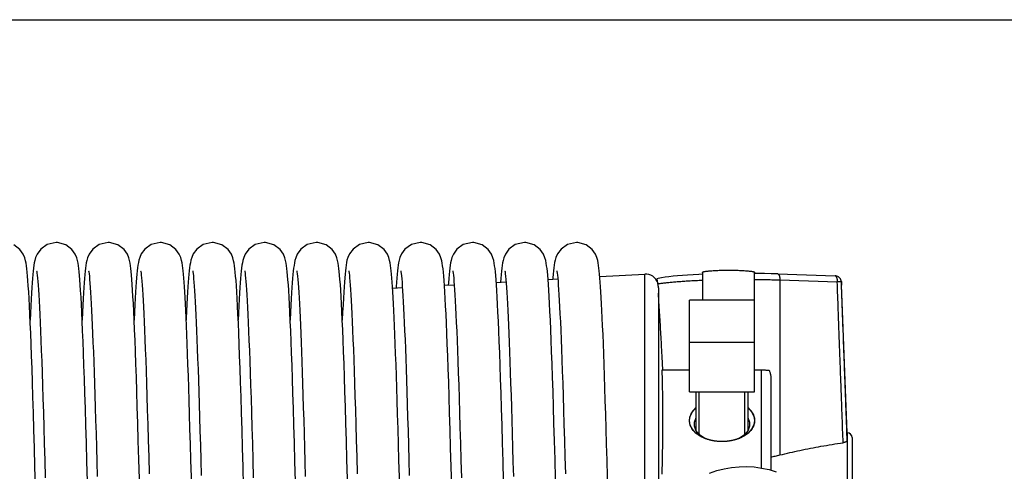
# Model space of a CAD drawing. Units: millimetres. Extents: x 19778 to 227418, y -21811 to 12609.
# Drawn here: x 22437 to 22588, y -167 to -98 of the extents above; entities that cross this region are included whole.
import ezdxf

# ---------------------------------------------------------------- set-up
doc = ezdxf.new("R2010")
doc.units = ezdxf.units.MM
doc.header["$LTSCALE"] = 46.255
doc.layers.get('0').update_dxf_attribs({"linetype": 'CONTINUOUS'})

msp = doc.modelspace()

# ---------------------------------------------------------------- linework, layer by layer
msp.add_line((21331.254, -97.918), (24431.254, -97.918))
at = {"color": 7, "linetype": 'Continuous'}
for p, q in [((22517.968, -137.848), (22519.465, -137.765)), ((22525.931, -137.405), (22532.823, -137.022)), ((22541.717, -136.754), (22541.717, -141.042)), ((22549.717, -155.135), (22549.717, -136.754)), ((22553.289, -136.995), (22562.105, -137.277)), ((22494.062, -139.177), (22495.569, -139.093)), ((22502.033, -138.734), (22503.538, -138.65)), ((22502.64, -138.345), (22502.615, -138.701)), ((22510.001, -138.291), (22511.503, -138.207)), ((22534.934, -139.125), (22534.934, -174.614)), ((22553.617, -137.917), (22553.617, -164.826)), ((22553.617, -137.917), (22562.433, -138.199)), ((22563.069, -138.184), (22563.072, -138.239)), ((22563.088, -138.426), (22563.069, -138.184)), ((22563.102, -138.67), (22563.088, -138.426)), ((22563.967, -161.418), (22563.102, -138.67)), ((22539.717, -155.135), (22539.717, -141.042)), ((22549.717, -141.042), (22539.717, -141.042)), ((22539.717, -147.501), (22549.717, -147.501)), ((22535.517, -151.748), (22539.717, -151.748)), ((22549.717, -151.748), (22550.717, -151.748)), ((22550.717, -151.748), (22550.717, -166.818)), ((22552.217, -152.962), (22552.217, -167.155)), ((22539.717, -155.135), (22549.717, -155.135)), ((22540.717, -161.037), (22540.717, -155.135)), ((22541.217, -161.662), (22541.217, -155.135)), ((22548.217, -161.662), (22548.217, -155.135)), ((22548.717, -161.037), (22548.717, -155.135)), ((22563.967, -161.418), (22563.967, -162.607)), ((22542.13, -162.304), (22542.118, -162.299)), ((22542.177, -162.322), (22542.13, -162.304)), ((22542.632, -162.475), (22542.598, -162.465)), ((22543.138, -162.604), (22543.108, -162.598)), ((22543.651, -162.695), (22543.627, -162.691)), ((22544.197, -162.752), (22544.158, -162.749)), ((22545.275, -162.749), (22545.236, -162.752)), ((22545.807, -162.691), (22545.782, -162.695)), ((22546.325, -162.598), (22546.296, -162.604)), ((22546.835, -162.465), (22546.801, -162.475)), ((22547.315, -162.299), (22547.288, -162.309)), ((22563.967, -162.607), (22563.967, -180.06)), ((22564.717, -162.168), (22564.717, -180.06))]:
    msp.add_line(p, q, dxfattribs=at)
at = {"color": 9, "linetype": 'Continuous'}
msp.add_line((22532.823, -233.814), (22532.823, -137.022), dxfattribs=at)
at = {"color": 7, "linetype": 'Continuous'}
for points in [[(22439.151, -169.639), (22439.069, -166.63), (22438.988, -163.722), (22438.908, -160.948), (22438.831, -158.337), (22438.756, -155.903), (22438.683, -153.639), (22438.612, -151.536), (22438.543, -149.585), (22438.475, -147.777), (22438.409, -146.107), (22438.344, -144.572), (22438.28, -143.17), (22438.218, -141.899), (22438.157, -140.753), (22438.097, -139.728), (22438.039, -138.819), (22437.981, -138.019), (22437.925, -137.323), (22437.869, -136.723), (22437.813, -136.208), (22437.756, -135.761), (22437.693, -135.36), (22437.615, -134.972), (22437.497, -134.537), (22437.27, -133.985), (22436.754, -133.251), (22435.814, -132.541)], [(22442.322, -132.168), (22440.932, -132.491), (22439.952, -133.188), (22439.401, -133.935), (22439.162, -134.495), (22439.043, -134.916), (22438.965, -135.289), (22438.902, -135.671), (22438.846, -136.089), (22438.793, -136.557), (22438.742, -137.084), (22438.691, -137.677), (22438.64, -138.345)], [(22445.973, -137.91), (22445.917, -137.242), (22445.863, -136.666), (22445.808, -136.169), (22445.752, -135.734), (22445.69, -135.341), (22445.611, -134.954), (22445.492, -134.522), (22445.266, -133.977), (22444.752, -133.249), (22443.813, -132.541), (22442.539, -132.176), (22442.322, -132.168)], [(22450.322, -132.168), (22448.928, -132.493), (22447.947, -133.192), (22447.398, -133.94), (22447.16, -134.5), (22447.041, -134.921), (22446.964, -135.295), (22446.901, -135.678), (22446.845, -136.098), (22446.792, -136.568), (22446.741, -137.094), (22446.69, -137.686), (22446.639, -138.349)], [(22453.969, -137.864), (22453.915, -137.21), (22453.861, -136.647), (22453.807, -136.158), (22453.751, -135.729), (22453.689, -135.338), (22453.61, -134.949), (22453.492, -134.521), (22453.27, -133.985), (22452.763, -133.26), (22451.824, -132.547), (22450.544, -132.176), (22450.322, -132.168)], [(22458.322, -132.168), (22456.953, -132.481), (22455.972, -133.167), (22455.413, -133.912), (22455.169, -134.475), (22455.047, -134.895), (22454.969, -135.266), (22454.906, -135.643), (22454.85, -136.054), (22454.798, -136.514), (22454.747, -137.03), (22454.696, -137.613), (22454.645, -138.268)], [(22462, -138.266), (22461.95, -137.627), (22461.901, -137.056), (22461.851, -136.547), (22461.799, -136.093), (22461.745, -135.685), (22461.683, -135.303), (22461.603, -134.918), (22461.483, -134.496), (22461.259, -133.964), (22460.746, -133.243), (22459.808, -132.538), (22458.533, -132.176), (22458.322, -132.168)], [(22466.322, -132.168), (22464.946, -132.485), (22463.965, -133.174), (22463.409, -133.92), (22463.166, -134.482), (22463.046, -134.903), (22462.967, -135.275), (22462.905, -135.654), (22462.849, -136.067), (22462.796, -136.529), (22462.745, -137.046), (22462.695, -137.627), (22462.645, -138.276)], [(22471.151, -169.639), (22471.069, -166.63), (22470.988, -163.722), (22470.908, -160.948), (22470.831, -158.337), (22470.756, -155.903), (22470.683, -153.639), (22470.612, -151.536), (22470.543, -149.585), (22470.475, -147.777), (22470.409, -146.107), (22470.344, -144.572), (22470.28, -143.17), (22470.218, -141.899), (22470.157, -140.753), (22470.097, -139.728), (22470.039, -138.819), (22469.981, -138.019), (22469.925, -137.323), (22469.869, -136.723), (22469.813, -136.208), (22469.756, -135.761), (22469.693, -135.36), (22469.615, -134.972), (22469.497, -134.537), (22469.27, -133.985), (22468.754, -133.251), (22467.814, -132.541), (22466.542, -132.176), (22466.322, -132.168)], [(22474.322, -132.168), (22472.932, -132.491), (22471.952, -133.188), (22471.401, -133.935), (22471.162, -134.495), (22471.043, -134.916), (22470.965, -135.289), (22470.902, -135.671), (22470.846, -136.089), (22470.793, -136.557), (22470.742, -137.084), (22470.691, -137.677), (22470.64, -138.345)], [(22477.973, -137.91), (22477.917, -137.242), (22477.863, -136.666), (22477.808, -136.169), (22477.752, -135.734), (22477.69, -135.341), (22477.611, -134.954), (22477.492, -134.522), (22477.266, -133.977), (22476.752, -133.249), (22475.813, -132.541), (22474.539, -132.176), (22474.322, -132.168)], [(22482.322, -132.168), (22480.928, -132.493), (22479.947, -133.192), (22479.398, -133.94), (22479.16, -134.5), (22479.041, -134.921), (22478.964, -135.295), (22478.901, -135.678), (22478.845, -136.098), (22478.792, -136.568), (22478.741, -137.094), (22478.69, -137.686), (22478.639, -138.349)], [(22485.969, -137.864), (22485.915, -137.21), (22485.861, -136.647), (22485.807, -136.158), (22485.751, -135.729), (22485.689, -135.338), (22485.61, -134.949), (22485.492, -134.521), (22485.27, -133.985), (22484.763, -133.26), (22483.824, -132.547), (22482.544, -132.176), (22482.322, -132.168)], [(22490.322, -132.168), (22488.953, -132.481), (22487.972, -133.167), (22487.413, -133.912), (22487.169, -134.475), (22487.047, -134.895), (22486.969, -135.266), (22486.906, -135.643), (22486.85, -136.054), (22486.798, -136.514), (22486.747, -137.03), (22486.696, -137.613), (22486.645, -138.268)], [(22494, -138.266), (22493.95, -137.627), (22493.901, -137.056), (22493.851, -136.547), (22493.799, -136.093), (22493.745, -135.685), (22493.683, -135.303), (22493.603, -134.918), (22493.483, -134.496), (22493.259, -133.964), (22492.746, -133.243), (22491.808, -132.538), (22490.533, -132.176), (22490.322, -132.168)], [(22498.322, -132.168), (22496.946, -132.485), (22495.965, -133.174), (22495.409, -133.92), (22495.166, -134.482), (22495.046, -134.903), (22494.967, -135.275), (22494.905, -135.654), (22494.849, -136.067), (22494.796, -136.529), (22494.745, -137.046), (22494.695, -137.627), (22494.645, -138.276)], [(22503.151, -169.639), (22503.069, -166.63), (22502.988, -163.722), (22502.908, -160.948), (22502.831, -158.337), (22502.756, -155.903), (22502.683, -153.639), (22502.612, -151.536), (22502.543, -149.585), (22502.475, -147.777), (22502.409, -146.107), (22502.344, -144.572), (22502.28, -143.17), (22502.218, -141.899), (22502.157, -140.753), (22502.097, -139.728), (22502.039, -138.819), (22501.981, -138.019), (22501.925, -137.323), (22501.869, -136.723), (22501.813, -136.208), (22501.756, -135.761), (22501.693, -135.36), (22501.615, -134.972), (22501.497, -134.537), (22501.27, -133.985), (22500.754, -133.251), (22499.814, -132.541), (22498.542, -132.176), (22498.322, -132.168)], [(22506.322, -132.168), (22504.932, -132.491), (22503.952, -133.188), (22503.401, -133.935), (22503.162, -134.495), (22503.043, -134.916), (22502.965, -135.289), (22502.902, -135.671), (22502.846, -136.089), (22502.793, -136.557), (22502.742, -137.084), (22502.691, -137.677), (22502.64, -138.345)], [(22509.973, -137.91), (22509.917, -137.242), (22509.863, -136.666), (22509.808, -136.169), (22509.752, -135.734), (22509.69, -135.341), (22509.611, -134.954), (22509.492, -134.522), (22509.266, -133.977), (22508.752, -133.249), (22507.813, -132.541), (22506.539, -132.176), (22506.322, -132.168)], [(22514.322, -132.168), (22512.928, -132.493), (22511.947, -133.192), (22511.398, -133.94), (22511.16, -134.5), (22511.041, -134.921), (22510.964, -135.295), (22510.901, -135.678), (22510.845, -136.098), (22510.792, -136.568), (22510.741, -137.094), (22510.69, -137.686), (22510.646, -138.255)], [(22517.969, -137.864), (22517.915, -137.21), (22517.861, -136.647), (22517.807, -136.158), (22517.751, -135.729), (22517.689, -135.338), (22517.61, -134.949), (22517.492, -134.521), (22517.27, -133.985), (22516.763, -133.26), (22515.824, -132.547), (22514.544, -132.176), (22514.322, -132.168)], [(22522.322, -132.168), (22520.953, -132.481), (22519.972, -133.167), (22519.413, -133.912), (22519.169, -134.475), (22519.047, -134.895), (22518.969, -135.266), (22518.906, -135.643), (22518.85, -136.054), (22518.798, -136.514), (22518.747, -137.03), (22518.696, -137.613), (22518.681, -137.808)], [(22526, -138.266), (22525.95, -137.627), (22525.901, -137.056), (22525.851, -136.547), (22525.799, -136.093), (22525.745, -135.685), (22525.683, -135.303), (22525.603, -134.918), (22525.483, -134.496), (22525.259, -133.964), (22524.746, -133.243), (22523.808, -132.538), (22522.533, -132.176), (22522.322, -132.168)], [(22439.317, -136.502), (22439.319, -136.512), (22439.341, -136.647), (22439.373, -136.883), (22439.411, -137.212), (22439.453, -137.63), (22439.498, -138.14), (22439.545, -138.742), (22439.594, -139.439), (22439.644, -140.236), (22439.696, -141.133), (22439.75, -142.135), (22439.805, -143.243), (22439.861, -144.459), (22439.918, -145.783), (22439.977, -147.217), (22440.037, -148.761), (22440.097, -150.418), (22440.159, -152.194), (22440.223, -154.094), (22440.288, -156.126), (22440.355, -158.295), (22440.424, -160.607), (22440.495, -163.06), (22440.568, -165.638), (22440.641, -168.323)], [(22447.317, -136.499), (22447.321, -136.523), (22447.347, -136.687), (22447.384, -136.966), (22447.426, -137.35), (22447.472, -137.834), (22447.52, -138.411), (22447.569, -139.077), (22447.619, -139.831), (22447.67, -140.67), (22447.722, -141.596), (22447.774, -142.609), (22447.827, -143.708), (22447.88, -144.893), (22447.934, -146.166), (22447.989, -147.526), (22448.045, -148.973), (22448.101, -150.508), (22448.157, -152.129), (22448.215, -153.838), (22448.273, -155.632), (22448.331, -157.513), (22448.391, -159.477), (22448.451, -161.525), (22448.512, -163.654), (22448.574, -165.863), (22448.636, -168.145)], [(22455.318, -136.504), (22455.318, -136.51), (22455.34, -136.641), (22455.372, -136.873), (22455.41, -137.198), (22455.451, -137.611), (22455.496, -138.115), (22455.542, -138.71), (22455.591, -139.4), (22455.641, -140.187), (22455.693, -141.075), (22455.746, -142.064), (22455.801, -143.158), (22455.857, -144.357), (22455.913, -145.662), (22455.971, -147.073), (22456.03, -148.589), (22456.09, -150.212), (22456.151, -151.948), (22456.213, -153.802), (22456.277, -155.783), (22456.343, -157.898), (22456.411, -160.153), (22456.481, -162.556), (22456.553, -165.096), (22456.626, -167.752)], [(22463.317, -136.499), (22463.32, -136.52), (22463.345, -136.674), (22463.38, -136.934), (22463.419, -137.288), (22463.463, -137.732), (22463.508, -138.265), (22463.555, -138.885), (22463.604, -139.593), (22463.653, -140.391), (22463.704, -141.277), (22463.756, -142.254), (22463.809, -143.321), (22463.862, -144.479), (22463.916, -145.726), (22463.971, -147.064), (22464.026, -148.491), (22464.083, -150.01), (22464.14, -151.622), (22464.198, -153.328), (22464.257, -155.131), (22464.316, -157.031), (22464.377, -159.03), (22464.439, -161.128), (22464.503, -163.326), (22464.567, -165.62), (22464.633, -168.003)], [(22471.317, -136.502), (22471.319, -136.512), (22471.341, -136.647), (22471.373, -136.883), (22471.411, -137.212), (22471.453, -137.63), (22471.498, -138.14), (22471.545, -138.742), (22471.594, -139.439), (22471.644, -140.236), (22471.696, -141.133), (22471.75, -142.135), (22471.805, -143.243), (22471.861, -144.459), (22471.918, -145.783), (22471.977, -147.217), (22472.037, -148.761), (22472.097, -150.418), (22472.159, -152.194), (22472.223, -154.094), (22472.288, -156.126), (22472.355, -158.295), (22472.424, -160.607), (22472.495, -163.06), (22472.568, -165.638), (22472.641, -168.323)], [(22479.317, -136.499), (22479.321, -136.523), (22479.347, -136.687), (22479.383, -136.966), (22479.426, -137.35), (22479.472, -137.834), (22479.52, -138.411), (22479.569, -139.077), (22479.619, -139.831), (22479.67, -140.67), (22479.722, -141.596), (22479.774, -142.609), (22479.827, -143.708), (22479.88, -144.893), (22479.934, -146.166), (22479.989, -147.526), (22480.045, -148.973), (22480.101, -150.508), (22480.157, -152.129), (22480.215, -153.838), (22480.273, -155.632), (22480.331, -157.513), (22480.391, -159.477), (22480.451, -161.525), (22480.512, -163.654), (22480.574, -165.863), (22480.636, -168.145)], [(22487.318, -136.504), (22487.318, -136.51), (22487.34, -136.641), (22487.372, -136.873), (22487.41, -137.198), (22487.451, -137.611), (22487.496, -138.115), (22487.542, -138.71), (22487.591, -139.4), (22487.641, -140.187), (22487.693, -141.075), (22487.746, -142.064), (22487.801, -143.158), (22487.857, -144.357), (22487.913, -145.662), (22487.971, -147.073), (22488.03, -148.589), (22488.09, -150.212), (22488.151, -151.948), (22488.213, -153.802), (22488.277, -155.783), (22488.343, -157.898), (22488.411, -160.153), (22488.481, -162.556), (22488.553, -165.096), (22488.626, -167.752)], [(22495.317, -136.499), (22495.32, -136.52), (22495.345, -136.674), (22495.38, -136.934), (22495.419, -137.288), (22495.463, -137.732), (22495.508, -138.265), (22495.555, -138.885), (22495.604, -139.593), (22495.653, -140.391), (22495.704, -141.277), (22495.756, -142.254), (22495.809, -143.321), (22495.862, -144.479), (22495.916, -145.726), (22495.971, -147.064), (22496.026, -148.491), (22496.083, -150.01), (22496.14, -151.622), (22496.198, -153.328), (22496.257, -155.131), (22496.316, -157.031), (22496.377, -159.03), (22496.439, -161.128), (22496.503, -163.326), (22496.567, -165.62), (22496.633, -168.003)], [(22503.317, -136.502), (22503.319, -136.512), (22503.341, -136.647), (22503.373, -136.883), (22503.411, -137.212), (22503.453, -137.63), (22503.498, -138.14), (22503.545, -138.742), (22503.594, -139.439), (22503.644, -140.236), (22503.696, -141.133), (22503.75, -142.135), (22503.805, -143.243), (22503.861, -144.459), (22503.918, -145.783), (22503.977, -147.217), (22504.037, -148.761), (22504.097, -150.418), (22504.159, -152.194), (22504.223, -154.094), (22504.288, -156.126), (22504.355, -158.295), (22504.424, -160.607), (22504.495, -163.06), (22504.568, -165.638), (22504.641, -168.323)], [(22511.317, -136.499), (22511.321, -136.523), (22511.347, -136.687), (22511.383, -136.966), (22511.426, -137.35), (22511.472, -137.834), (22511.52, -138.411), (22511.569, -139.077), (22511.619, -139.831), (22511.67, -140.67), (22511.722, -141.596), (22511.774, -142.609), (22511.827, -143.708), (22511.88, -144.893), (22511.934, -146.166), (22511.989, -147.526), (22512.045, -148.973), (22512.101, -150.508), (22512.157, -152.129), (22512.215, -153.838), (22512.273, -155.632), (22512.331, -157.513), (22512.391, -159.477), (22512.451, -161.525), (22512.512, -163.654), (22512.574, -165.863), (22512.636, -168.145)], [(22519.318, -136.504), (22519.318, -136.51), (22519.34, -136.641), (22519.372, -136.873), (22519.41, -137.198), (22519.451, -137.611), (22519.496, -138.115), (22519.542, -138.71), (22519.591, -139.4), (22519.641, -140.187), (22519.693, -141.075), (22519.746, -142.064), (22519.801, -143.158), (22519.857, -144.357), (22519.913, -145.662), (22519.971, -147.073), (22520.03, -148.589), (22520.09, -150.212), (22520.151, -151.948), (22520.213, -153.802), (22520.277, -155.783), (22520.343, -157.898), (22520.411, -160.153), (22520.481, -162.556), (22520.553, -165.096), (22520.626, -167.752)], [(22541.717, -137.049), (22541.156, -137.074), (22540.275, -137.12), (22539.434, -137.171), (22538.638, -137.228), (22537.889, -137.29), (22537.19, -137.357), (22536.544, -137.429), (22535.952, -137.508), (22535.41, -137.593), (22534.913, -137.69), (22534.711, -137.736)], [(22553.289, -136.995), (22552.286, -136.966), (22551.261, -136.944), (22550.22, -136.928), (22549.717, -136.924)], [(22563.069, -138.184), (22563.045, -138.041), (22563, -137.902), (22562.936, -137.771), (22562.852, -137.65), (22562.751, -137.542), (22562.635, -137.45), (22562.506, -137.375), (22562.366, -137.321), (22562.219, -137.288), (22562.105, -137.277)], [(22438.64, -138.345), (22438.588, -139.094), (22438.535, -139.93), (22438.482, -140.86), (22438.427, -141.891), (22438.371, -143.026), (22438.322, -144.091)], [(22447.129, -168.851), (22447.047, -165.84), (22446.967, -162.964), (22446.888, -160.244), (22446.811, -157.696), (22446.737, -155.32), (22446.665, -153.109), (22446.595, -151.054), (22446.527, -149.147), (22446.46, -147.38), (22446.394, -145.75), (22446.33, -144.255), (22446.267, -142.892), (22446.206, -141.658), (22446.146, -140.548), (22446.087, -139.557), (22446.029, -138.68), (22445.973, -137.91)], [(22446.639, -138.349), (22446.588, -139.087), (22446.537, -139.904), (22446.485, -140.804), (22446.432, -141.791), (22446.379, -142.867), (22446.322, -144.086)], [(22455.364, -177.766), (22455.283, -174.646), (22455.201, -171.535), (22455.119, -168.475), (22455.038, -165.502), (22454.958, -162.652), (22454.879, -159.954), (22454.803, -157.429), (22454.73, -155.073), (22454.658, -152.879), (22454.588, -150.84), (22454.52, -148.948), (22454.453, -147.196), (22454.387, -145.582), (22454.323, -144.104), (22454.261, -142.758), (22454.2, -141.542), (22454.14, -140.449), (22454.082, -139.476), (22454.025, -138.616), (22453.969, -137.864)], [(22454.645, -138.268), (22454.594, -139.004), (22454.542, -139.827), (22454.488, -140.743), (22454.434, -141.76), (22454.378, -142.882), (22454.322, -144.084)], [(22463.328, -176.397), (22463.256, -173.603), (22463.183, -170.864), (22463.112, -168.198), (22463.041, -165.623), (22462.972, -163.152), (22462.904, -160.8), (22462.838, -158.576), (22462.774, -156.478), (22462.711, -154.503), (22462.65, -152.646), (22462.59, -150.904), (22462.532, -149.271), (22462.474, -147.743), (22462.418, -146.318), (22462.362, -144.993), (22462.308, -143.766), (22462.255, -142.633), (22462.202, -141.591), (22462.151, -140.637), (22462.1, -139.768), (22462.049, -138.979), (22462, -138.266)], [(22462.645, -138.276), (22462.594, -138.998), (22462.543, -139.798), (22462.492, -140.679), (22462.44, -141.644), (22462.387, -142.697), (22462.333, -143.84), (22462.322, -144.089)], [(22470.64, -138.345), (22470.588, -139.094), (22470.535, -139.93), (22470.482, -140.86), (22470.427, -141.891), (22470.371, -143.026), (22470.322, -144.091)], [(22479.129, -168.851), (22479.047, -165.84), (22478.967, -162.964), (22478.888, -160.244), (22478.811, -157.696), (22478.737, -155.32), (22478.665, -153.109), (22478.595, -151.054), (22478.527, -149.147), (22478.46, -147.38), (22478.394, -145.75), (22478.33, -144.255), (22478.267, -142.892), (22478.206, -141.658), (22478.146, -140.548), (22478.087, -139.557), (22478.029, -138.68), (22477.973, -137.91)], [(22478.639, -138.349), (22478.588, -139.087), (22478.537, -139.904), (22478.485, -140.804), (22478.432, -141.791), (22478.379, -142.867), (22478.322, -144.086)], [(22487.364, -177.766), (22487.283, -174.646), (22487.201, -171.535), (22487.119, -168.475), (22487.038, -165.502), (22486.958, -162.652), (22486.879, -159.954), (22486.803, -157.429), (22486.73, -155.073), (22486.658, -152.879), (22486.588, -150.84), (22486.52, -148.948), (22486.453, -147.196), (22486.387, -145.582), (22486.323, -144.104), (22486.261, -142.758), (22486.2, -141.542), (22486.14, -140.449), (22486.082, -139.476), (22486.025, -138.616), (22485.969, -137.864)], [(22486.645, -138.268), (22486.594, -139.004), (22486.542, -139.827), (22486.488, -140.743), (22486.434, -141.76), (22486.378, -142.882), (22486.322, -144.084)], [(22495.328, -176.397), (22495.256, -173.603), (22495.183, -170.864), (22495.112, -168.198), (22495.041, -165.623), (22494.972, -163.152), (22494.904, -160.8), (22494.838, -158.576), (22494.774, -156.478), (22494.711, -154.503), (22494.65, -152.646), (22494.59, -150.904), (22494.532, -149.271), (22494.474, -147.743), (22494.418, -146.318), (22494.362, -144.993), (22494.308, -143.766), (22494.255, -142.633), (22494.202, -141.591), (22494.151, -140.637), (22494.1, -139.768), (22494.049, -138.979), (22494, -138.266)], [(22494.645, -138.276), (22494.594, -138.998), (22494.585, -139.148)], [(22511.129, -168.851), (22511.047, -165.84), (22510.967, -162.964), (22510.888, -160.244), (22510.811, -157.696), (22510.737, -155.32), (22510.665, -153.109), (22510.595, -151.054), (22510.527, -149.147), (22510.46, -147.38), (22510.394, -145.75), (22510.33, -144.255), (22510.267, -142.892), (22510.206, -141.658), (22510.146, -140.548), (22510.087, -139.557), (22510.029, -138.68), (22509.973, -137.91)], [(22519.364, -177.766), (22519.283, -174.646), (22519.201, -171.535), (22519.119, -168.475), (22519.038, -165.502), (22518.958, -162.652), (22518.879, -159.954), (22518.803, -157.429), (22518.73, -155.073), (22518.658, -152.879), (22518.588, -150.84), (22518.52, -148.948), (22518.453, -147.196), (22518.387, -145.582), (22518.323, -144.104), (22518.261, -142.758), (22518.2, -141.542), (22518.14, -140.449), (22518.082, -139.476), (22518.025, -138.616), (22517.969, -137.864)], [(22527.328, -176.397), (22527.256, -173.603), (22527.183, -170.864), (22527.112, -168.198), (22527.041, -165.623), (22526.972, -163.152), (22526.904, -160.8), (22526.838, -158.576), (22526.774, -156.478), (22526.711, -154.503), (22526.65, -152.646), (22526.59, -150.904), (22526.532, -149.271), (22526.474, -147.743), (22526.418, -146.318), (22526.362, -144.993), (22526.308, -143.766), (22526.255, -142.633), (22526.202, -141.591), (22526.151, -140.637), (22526.1, -139.768), (22526.049, -138.979), (22526, -138.266)], [(22540.716, -161.477), (22540.173, -160.887), (22539.834, -160.236), (22539.717, -159.543), (22539.828, -158.86), (22540.168, -158.198), (22540.716, -157.602)], [(22548.717, -157.602), (22549.261, -158.192), (22549.599, -158.843), (22549.717, -159.536), (22549.605, -160.219), (22549.265, -160.881), (22548.717, -161.477)], [(22542.118, -162.299), (22541.855, -162.188), (22541.604, -162.067), (22541.364, -161.936), (22541.138, -161.795), (22540.926, -161.645), (22540.716, -161.477)], [(22548.717, -161.477), (22548.521, -161.635), (22548.31, -161.785), (22548.084, -161.927), (22547.845, -162.059), (22547.594, -162.181), (22547.315, -162.299)], [(22542.314, -162.372), (22542.268, -162.355), (22542.238, -162.344), (22542.207, -162.333), (22542.177, -162.322)], [(22542.598, -162.465), (22542.551, -162.451), (22542.504, -162.436), (22542.457, -162.421), (22542.411, -162.405), (22542.364, -162.389), (22542.314, -162.372)], [(22543.108, -162.598), (22543.042, -162.583), (22542.96, -162.563), (22542.879, -162.543), (22542.798, -162.522), (22542.718, -162.5), (22542.632, -162.475)], [(22543.627, -162.691), (22543.559, -162.681), (22543.474, -162.668), (22543.39, -162.653), (22543.306, -162.638), (22543.222, -162.622), (22543.138, -162.604)], [(22544.158, -162.749), (22544.088, -162.744), (22544.002, -162.736), (22543.916, -162.727), (22543.83, -162.718), (22543.744, -162.707), (22543.651, -162.695)], [(22544.717, -162.769), (22544.647, -162.769), (22544.56, -162.768), (22544.472, -162.765), (22544.385, -162.762), (22544.298, -162.758), (22544.197, -162.752)], [(22545.236, -162.752), (22545.167, -162.756), (22545.08, -162.761), (22544.993, -162.764), (22544.906, -162.767), (22544.818, -162.768), (22544.717, -162.769)], [(22545.782, -162.695), (22545.714, -162.704), (22545.628, -162.715), (22545.543, -162.725), (22545.456, -162.734), (22545.37, -162.741), (22545.275, -162.749)], [(22546.296, -162.604), (22546.229, -162.618), (22546.146, -162.634), (22546.062, -162.65), (22545.978, -162.665), (22545.893, -162.678), (22545.807, -162.691)], [(22546.801, -162.475), (22546.738, -162.494), (22546.657, -162.516), (22546.577, -162.537), (22546.495, -162.558), (22546.414, -162.577), (22546.325, -162.598)], [(22547.119, -162.372), (22547.073, -162.388), (22547.027, -162.404), (22546.98, -162.419), (22546.934, -162.434), (22546.887, -162.449), (22546.835, -162.465)], [(22547.288, -162.309), (22547.243, -162.327), (22547.212, -162.338), (22547.182, -162.349), (22547.152, -162.36), (22547.119, -162.372)], [(22542.803, -167.613), (22543.904, -167.236), (22545.031, -166.946), (22546.177, -166.744), (22547.335, -166.631), (22548.499, -166.608), (22549.661, -166.674), (22550.814, -166.831), (22551.952, -167.076), (22553.067, -167.408)]]:
    msp.add_lwpolyline(points, dxfattribs=at)
for centre, radius, start, end in [((22532.934, -139.019), 2, 18.72167, 93.18119), ((22563.967, -162.168), 0.75, 0, 90)]:
    msp.add_arc(centre, radius, start, end, dxfattribs=at)
for points, start_tangent, end_tangent in [([(22534.759, -137.929), (22534.756, -137.917), (22534.745, -137.874), (22534.735, -137.834), (22534.726, -137.8), (22534.719, -137.771), (22534.714, -137.751)], (-0.2314035, 0.9728579), (0.9872302, 0.1593004)), ([(22541.717, -136.754), (22541.717, -136.748), (22541.748, -136.712), (22541.824, -136.677), (22541.946, -136.643), (22542.111, -136.61), (22542.318, -136.578), (22542.564, -136.549), (22542.846, -136.522), (22543.162, -136.498), (22543.507, -136.477), (22543.878, -136.459), (22544.27, -136.444), (22544.678, -136.433), (22545.099, -136.425), (22545.527, -136.422), (22545.957, -136.422), (22546.384, -136.426), (22546.804, -136.434), (22547.211, -136.445), (22547.6, -136.461), (22547.968, -136.479), (22548.31, -136.501), (22548.622, -136.525), (22548.9, -136.552), (22549.142, -136.582), (22549.344, -136.614), (22549.504, -136.647), (22549.62, -136.681), (22549.691, -136.716), (22549.717, -136.752), (22549.717, -136.754)], (-0.1086025, 0.9940853), (-0.0416794, -0.999131)), ([(22553.289, -136.995), (22553.313, -136.998), (22553.368, -137.022), (22553.421, -137.071), (22553.469, -137.142), (22553.512, -137.235), (22553.548, -137.346), (22553.578, -137.473), (22553.6, -137.613), (22553.613, -137.762), (22553.617, -137.917)], (0.9995057, -0.0314372), (0, -1)), ([(22562.105, -137.277), (22562.124, -137.279), (22562.175, -137.299), (22562.223, -137.338), (22562.268, -137.396), (22562.309, -137.473), (22562.345, -137.566), (22562.376, -137.673), (22562.401, -137.792), (22562.419, -137.922), (22562.43, -138.058), (22562.433, -138.199)], (0.9995196, -0.0309915), (0, -1)), ([(22534.762, -138.213), (22534.769, -138.082), (22534.759, -137.929)], (0.109064, 0.9940347), (-0.1290819, 0.9916339)), ([(22534.828, -138.367), (22534.823, -138.302), (22534.816, -138.24), (22534.808, -138.179), (22534.798, -138.12), (22534.788, -138.065), (22534.778, -138.013), (22534.767, -137.964), (22534.759, -137.929)], (-0.0661311, 0.9978109), (-0.2314035, 0.9728579)), ([(22534.828, -138.377), (22534.828, -138.367)], (-0.0662285, 0.9978045), (-0.066131, 0.9978109)), ([(22534.836, -138.488), (22534.832, -138.428), (22534.828, -138.377)], (-0.0671829, 0.9977407), (-0.0662285, 0.9978045)), ([(22534.844, -138.515), (22534.836, -138.488)], (-0.2855815, 0.9583544), (-0.2962158, 0.955121)), ([(22534.844, -138.515), (22535.352, -138.438), (22535.923, -138.365), (22536.554, -138.295), (22537.243, -138.23), (22537.985, -138.168), (22538.778, -138.111), (22539.616, -138.058), (22540.497, -138.011), (22541.416, -137.969), (22541.717, -137.956)], (0.9869053, 0.1613006), (0.9992037, 0.0398999)), ([(22534.934, -139.126), (22534.934, -139.085), (22534.927, -138.949), (22534.91, -138.809), (22534.883, -138.663), (22534.844, -138.515)], (0.0000484, 1), (-0.2855815, 0.9583544)), ([(22549.717, -137.839), (22550.606, -137.849), (22551.628, -137.866), (22552.633, -137.888), (22553.617, -137.917)], (0.9999652, -0.0083455), (0.9994868, -0.0320326)), ([(22563.34, -162.938), (22563.269, -160.926), (22563.189, -158.675), (22563.097, -156.134), (22562.992, -153.256), (22562.873, -150.022), (22562.74, -146.44), (22562.595, -142.522), (22562.433, -138.199)], (-0.0351867, 0.9993808), (-0.0373756, 0.9993013)), ([(22563.058, -138.228), (22563.026, -138.221), (22562.971, -138.213), (22562.895, -138.207), (22562.802, -138.203), (22562.692, -138.2), (22562.568, -138.199), (22562.433, -138.199)], (-0.9447465, 0.327802), (-0.999943, -0.0106774)), ([(22563.072, -138.239), (22563.06, -138.229), (22563.058, -138.228)], (-0.1043928, 0.9945361), (-0.9447465, 0.327802)), ([(22563.09, -138.72), (22563.072, -138.239)], (-0.0373608, 0.9993018), (-0.0373748, 0.9993013)), ([(22563.072, -138.239), (22563.087, -138.417), (22563.094, -138.514)], (0.0927661, -0.9956879), (0.0617641, -0.9980908)), ([(22563.967, -162.607), (22563.896, -160.605), (22563.815, -158.367), (22563.724, -155.846), (22563.62, -153), (22563.503, -149.815), (22563.373, -146.298), (22563.23, -142.462), (22563.09, -138.72)], (-0.0352663, 0.999378), (-0.0373608, 0.9993018)), ([(22563.094, -138.514), (22563.098, -138.595), (22563.101, -138.649)], (0.0617641, -0.9980908), (0.0462054, -0.998932)), ([(22563.101, -138.649), (22563.104, -138.719)], (0.0462054, -0.998932), (0.0379905, -0.9992781)), ([(22535.618, -151.748), (22535.551, -150.442), (22535.458, -148.684), (22535.368, -147.073), (22535.28, -145.541), (22535.19, -144.024), (22535.097, -142.507), (22535.001, -140.992), (22534.935, -139.972)], (-0.0503723, 0.9987305), (-0.0655212, 0.9978512)), ([(22535.504, -167.788), (22535.54, -166.457), (22535.571, -165.126), (22535.595, -163.792), (22535.613, -162.455), (22535.624, -161.113), (22535.628, -159.77), (22535.626, -158.426), (22535.617, -157.083), (22535.602, -155.745), (22535.58, -154.41), (22535.552, -153.078), (22535.517, -151.748)], (0.0300509, 0.9995484), (-0.0284218, 0.999596)), ([(22550.717, -151.748), (22550.859, -151.749), (22551.004, -151.751), (22551.148, -151.756), (22551.292, -151.762), (22551.433, -151.77), (22551.571, -151.78), (22551.705, -151.792), (22551.833, -151.807), (22551.95, -151.824)], (1, 0), (0.9859141, -0.1672527)), ([(22551.95, -151.824), (22552.038, -152.005), (22552.111, -152.209), (22552.167, -152.435), (22552.203, -152.687), (22552.217, -152.962)], (0.4854443, -0.8742676), (0, -1)), ([(22539.717, -159.539), (22539.724, -159.365), (22539.782, -159.017), (22539.899, -158.675), (22540.072, -158.344), (22540.299, -158.027), (22540.578, -157.727), (22540.713, -157.605)], (0, 1), (0.7568542, 0.6535838)), ([(22548.72, -157.605), (22548.855, -157.727), (22549.134, -158.027), (22549.361, -158.344), (22549.534, -158.675), (22549.651, -159.017), (22549.709, -159.365), (22549.717, -159.539)], (0.7568542, -0.6535838), (0, -1)), ([(22540.713, -161.474), (22540.578, -161.352), (22540.299, -161.052), (22540.072, -160.735), (22539.899, -160.403), (22539.782, -160.062), (22539.724, -159.714), (22539.717, -159.539)], (-0.7568542, 0.6535838), (0, 1)), ([(22540.467, -160.112), (22540.493, -159.805), (22540.573, -159.501), (22540.705, -159.205), (22540.715, -159.187)], (0, 1), (0.4847697, 0.8746418)), ([(22540.715, -161.037), (22540.705, -161.019), (22540.573, -160.723), (22540.493, -160.419), (22540.467, -160.112)], (-0.4847697, 0.8746418), (0, 1)), ([(22548.718, -159.187), (22548.728, -159.205), (22548.86, -159.501), (22548.94, -159.805), (22548.967, -160.112)], (0.4847697, -0.8746418), (0, -1)), ([(22548.967, -160.112), (22548.94, -160.419), (22548.86, -160.723), (22548.728, -161.019), (22548.718, -161.037)], (0, -1), (-0.4847697, -0.8746418)), ([(22549.717, -159.539), (22549.709, -159.714), (22549.651, -160.062), (22549.534, -160.403), (22549.361, -160.735), (22549.134, -161.052), (22548.855, -161.352), (22548.72, -161.474)], (0, -1), (-0.7568542, -0.6535838)), ([(22542.052, -162.272), (22541.691, -162.111), (22541.278, -161.884), (22540.906, -161.63), (22540.713, -161.474)], (-0.926289, 0.3768139), (-0.7568542, 0.6535838)), ([(22542.062, -162.256), (22541.711, -162.053), (22541.394, -161.824), (22541.118, -161.573), (22540.887, -161.303), (22540.715, -161.037)], (-0.8883932, 0.4590833), (-0.4847697, 0.8746418)), ([(22548.718, -161.037), (22548.546, -161.303), (22548.315, -161.573), (22548.039, -161.824), (22547.722, -162.053), (22547.372, -162.256)], (-0.4847697, -0.8746418), (-0.8883932, -0.4590833)), ([(22548.72, -161.474), (22548.527, -161.63), (22548.155, -161.884), (22547.742, -162.111), (22547.381, -162.272)], (-0.7568542, -0.6535838), (-0.926289, -0.3768139)), ([(22542.27, -162.356), (22542.139, -162.307), (22542.052, -162.272)], (-0.9401748, 0.3406925), (-0.926289, 0.3768139)), ([(22542.067, -162.258), (22542.062, -162.256)], (-0.8889856, 0.4579352), (-0.8883933, 0.4590833)), ([(22542.27, -162.357), (22542.067, -162.258)], (-0.9102755, 0.4140031), (-0.8889856, 0.4579352)), ([(22544.717, -162.769), (22544.176, -162.75), (22543.642, -162.694), (22543.12, -162.6), (22542.617, -162.471), (22542.27, -162.356)], (-1, 0), (-0.9401748, 0.3406925)), ([(22547.163, -162.356), (22546.816, -162.471), (22546.313, -162.6), (22545.791, -162.694), (22545.257, -162.75), (22544.717, -162.769)], (-0.9401748, -0.3406925), (-1, 0)), ([(22547.366, -162.258), (22547.163, -162.357)], (-0.8889856, -0.4579352), (-0.9102755, -0.4140031)), ([(22547.381, -162.272), (22547.294, -162.307), (22547.163, -162.356)], (-0.926289, -0.3768139), (-0.9401748, -0.3406925)), ([(22547.372, -162.256), (22547.366, -162.258)], (-0.8883933, -0.4590833), (-0.8889856, -0.4579352)), ([(22553.617, -164.826), (22556.693, -164.128), (22559.938, -163.496), (22563.34, -162.938)], (0.9715033, 0.237026), (0.9890202, 0.1477803)), ([(22563.967, -162.607), (22563.957, -162.653), (22563.93, -162.699), (22563.885, -162.744), (22563.823, -162.786), (22563.747, -162.826), (22563.659, -162.861), (22563.561, -162.892), (22563.453, -162.918), (22563.34, -162.938)], (0.000003, -1), (-0.9890202, -0.1477803)), ([(22552.217, -165.127), (22552.914, -164.987), (22553.617, -164.826)], (0.9832971, 0.1820079), (0.9715033, 0.237026))]:
    msp.add_spline(points, degree=3, dxfattribs=dict(at, start_tangent=start_tangent, end_tangent=end_tangent))

doc.saveas('drawing.dxf')
